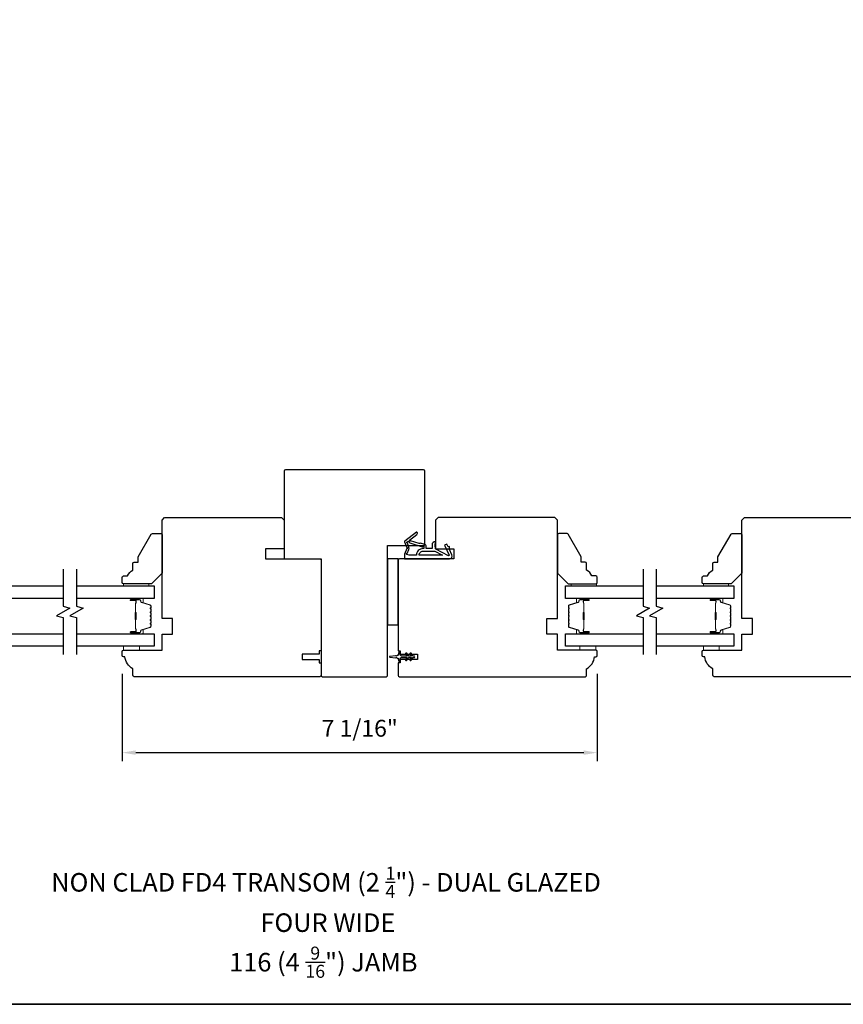
# Model space of a CAD drawing. Extents: x -847 to -621, y 3081 to 3185.
# Drawn here: x -797 to -784, y 3085 to 3099 of the extents above; entities that cross this region are included whole.
import ezdxf

# ---------------------------------------------------------------- set-up
doc = ezdxf.new("R2010")
doc.units = 0
doc.header["$LTSCALE"] = 200
doc.header["$MEASUREMENT"] = 0
doc.header["$PDMODE"] = 3
doc.header["$PDSIZE"] = 25
doc.layers.get('DEFPOINTS').update_dxf_attribs({"color": 2, "linetype": 'CONTINUOUS'})
for name, color, linetype, lineweight in [('6', 6, 'CONTINUOUS', 5), ('8', 7, 'CONTINUOUS', 35), ('Butal', 9, 'CONTINUOUS', 15), ('Dimensions', 2, 'CONTINUOUS', 25), ('Spacer Bar', 1, 'CONTINUOUS', 9), ('Symbol (ISO)', 7, 'CONTINUOUS', 25), ('Wood', 7, 'CONTINUOUS', 25)]:
    doc.layers.add(name, color=color, linetype=linetype, lineweight=lineweight)
for name, color, linetype in [('7', 7, 'CONTINUOUS'), ('Glass', 6, 'CONTINUOUS'), ('MISCELLANEOUS', 6, 'CONTINUOUS'), ('Visible (ANSI)', 7, 'CONTINUOUS')]:
    doc.layers.add(name, color=color, linetype=linetype)
doc.styles.add('Note Text (ISO)', font='tahoma.ttf')
doc.styles.add('style1', font='arial.ttf')
doc.dimstyles.new('LWFRAC$0', dxfattribs={"dimscale": 20, "dimtxt": 2.5, "dimasz": 2, "dimexe": 1.25, "dimexo": 3, "dimgap": 2, "dimtad": 1, "dimtoh": 1, "dimdec": 4, "dimlfac": 0.03937, "dimzin": 4, "dimdsep": 46, "dimlunit": 5, "dimtxsty": 'style1', "dimcen": 0, "dimadec": 0, "dimazin": 0, "dimtfac": 1, "dimtdec": 4, "dimtix": 1, "dimtmove": 0, "dimatfit": 3, "dimfxl": 0, "dimfrac": 2, "dimtzin": 0, "dimarcsym": 0})

# ---------------------------------------------------------------- blocks, each defined once
blk = doc.blocks.new('11075 WEATHERSTRIP')
at = {"layer": 'MISCELLANEOUS'}
for points in [[(-4505.95, 16826.71), (-4505.87, 16826.77, 0.414214), (-4505.83, 16827.05), (-4509.15, 16831.36, 0.339454), (-4509.5, 16831.46), (-4511.61, 16830.58, -1.57384), (-4511.97, 16830.58), (-4514.04, 16831.54), (-4515.79, 16831.54), (-4515.79, 16814.54, 0.548619), (-4514.37, 16813.64), (-4512.33, 16814.59), (-4511.17, 16814.58), (-4511.38, 16815.03), (-4510.29, 16815.54), (-4510.71, 16816.44), (-4514.41, 16814.72, -0.719897), (-4514.67, 16815), (-4512.16, 16819.72, -0.244698), (-4511.93, 16819.88), (-4510.99, 16819.99), (-4509.29, 16819.9, 0.400552), (-4510.59, 16821.14), (-4511.99, 16821.14), (-4511.99, 16823.39), (-4510.99, 16823.39, 0.327819), (-4510.51, 16823.74), (-4509.92, 16825.65, -0.414214), (-4510.11, 16826.03), (-4509.09, 16829.31), (-4509.15, 16829.39, -1), (-4508.83, 16829.63), (-4506.69, 16826.85), (-4506.13, 16826.67, 0.244698)], [(-4511.11, 16824.64, -1), (-4511.11, 16824.24), (-4511.99, 16824.24), (-4511.99, 16824.55, 0.414214), (-4514.49, 16827.05), (-4514.49, 16829.79), (-4514.16, 16830.7, -1.044614), (-4513.79, 16830.54), (-4512.34, 16829.87, 0.210583), (-4511.29, 16829.85), (-4509.93, 16830.41, -0.876976), (-4509.58, 16830.61), (-4509.22, 16830.14), (-4509.84, 16829.56), (-4511.3, 16824.9, 0.506229)], [(-4514.49, 16826.05, -0.414214), (-4512.99, 16824.55), (-4512.99, 16820.07), (-4514.49, 16817.25)]]:
    blk.add_lwpolyline(points, format="xyb", close=True, dxfattribs=at)
blk = doc.blocks.new('*D227')
at = {"layer": 'DEFPOINTS', "color": 0}
for p in [(-795.149, 3089.788), (-788.102, 3089.788), (-788.102, 3088.316)]:
    blk.add_point(p, dxfattribs=at)
at = {"layer": 'Dimensions', "color": 0, "lineweight": -2}
for p, q in [((-795.149, 3089.488), (-795.149, 3088.191)), ((-788.102, 3089.488), (-788.102, 3088.191)), ((-794.949, 3088.316), (-788.302, 3088.316))]:
    blk.add_line(p, q, dxfattribs=at)
at = {"layer": 'Dimensions', "color": 0}
for points in [[(-794.949, 3088.349), (-794.949, 3088.283), (-795.149, 3088.316)], [(-788.302, 3088.349), (-788.302, 3088.283), (-788.102, 3088.316)]]:
    blk.add_solid(points, dxfattribs=at)
at = {"layer": 'Dimensions', "color": 0, "insert": (-791.625, 3088.645), "char_height": 0.25, "attachment_point": 5, "style": 'style1'}
blk.add_mtext('7 1/16"', dxfattribs=at)

msp = doc.modelspace()

# ---------------------------------------------------------------- linework, layer by layer
at = {"layer": '6', "lineweight": 13}
for points in [[(-794.75516, 3090.82051), (-795.12917, 3090.82051), (-795.12917, 3090.7894), (-794.75516, 3090.7894)], [(-788.48764, 3090.82051), (-788.11363, 3090.82051), (-788.11363, 3090.7894), (-788.48764, 3090.7894)], [(-786.15286, 3090.82051), (-786.52687, 3090.82051), (-786.52687, 3090.7894), (-786.15286, 3090.7894)]]:
    msp.add_lwpolyline(points, close=True, dxfattribs=at)
at = {"layer": '6'}
for points in [[(-795.12917, 3089.8958), (-795.12917, 3089.83674), (-794.89295, 3089.83674), (-794.89295, 3089.8958)], [(-788.35753, 3089.8958), (-788.35753, 3089.83674), (-788.12131, 3089.83674), (-788.12131, 3089.8958)], [(-786.52688, 3089.8958), (-786.52688, 3089.83674), (-786.29066, 3089.83674), (-786.29066, 3089.8958)]]:
    msp.add_lwpolyline(points, close=True, dxfattribs=at)
at = {"layer": '7', "flags": 128}
for points in [[(-796.02482, 3091.0394), (-796.02482, 3090.48879), (-795.9264, 3090.46242), (-796.12325, 3090.34877), (-796.02482, 3090.32239), (-796.02482, 3089.77178)], [(-795.82797, 3091.0394), (-795.82797, 3090.48879), (-795.72955, 3090.46242), (-795.9264, 3090.34877), (-795.82797, 3090.32239), (-795.82797, 3089.77178)], [(-787.42253, 3091.0394), (-787.42253, 3090.48879), (-787.3241, 3090.46242), (-787.52095, 3090.34877), (-787.42253, 3090.32239), (-787.42253, 3089.77178)], [(-787.22568, 3091.0394), (-787.22568, 3090.48879), (-787.12725, 3090.46242), (-787.3241, 3090.34877), (-787.22568, 3090.32239), (-787.22568, 3089.77178)]]:
    msp.add_lwpolyline(points, dxfattribs=at)
at = {"layer": '8', "linetype": 'Continuous'}
msp.add_lwpolyline([(-818.37935, 3084.57995), (-705.08119, 3084.57995), (-705.08119, 3132.22187), (-818.37935, 3132.22187)], close=True, dxfattribs=at)
at = {"layer": 'Butal'}
for points in [[(-795.01341, 3090.60437), (-794.8489, 3090.60437, -0.41421356), (-794.83906, 3090.59452), (-794.83906, 3090.54236), (-794.86309, 3090.54971, -0.32975055), (-794.87355, 3090.56386), (-794.87355, 3090.56854, 0.41421356), (-794.89363, 3090.58862), (-795.02325, 3090.58862), (-795.02325, 3090.59452, -0.41421356)], [(-788.23709, 3090.60437), (-788.40159, 3090.60437, 0.41421356), (-788.41144, 3090.59452), (-788.41144, 3090.54236), (-788.38741, 3090.54971, 0.32975055), (-788.37694, 3090.56386), (-788.37694, 3090.56854, -0.41421356), (-788.35686, 3090.58862), (-788.22725, 3090.58862), (-788.22725, 3090.59452, 0.41421356)], [(-786.41111, 3090.60437), (-786.2466, 3090.60437, -0.41421356), (-786.23676, 3090.59452), (-786.23676, 3090.54236), (-786.26079, 3090.54971, -0.32975055), (-786.27126, 3090.56386), (-786.27126, 3090.56854, 0.41421356), (-786.29134, 3090.58862), (-786.42095, 3090.58862), (-786.42095, 3090.59452, -0.41421356)], [(-795.01341, 3090.08083), (-794.8489, 3090.08083, 0.41421356), (-794.83906, 3090.09068), (-794.83906, 3090.14284), (-794.86309, 3090.13549, 0.32975055), (-794.87355, 3090.12135), (-794.87355, 3090.11666, -0.41421356), (-794.89363, 3090.09658), (-795.02325, 3090.09658), (-795.02325, 3090.09068, 0.41421356)], [(-788.23709, 3090.08083), (-788.40159, 3090.08083, -0.41421356), (-788.41144, 3090.09068), (-788.41144, 3090.14284), (-788.38741, 3090.13549, -0.32975055), (-788.37694, 3090.12135), (-788.37694, 3090.11666, 0.41421356), (-788.35686, 3090.09658), (-788.22725, 3090.09658), (-788.22725, 3090.09068, -0.41421356)], [(-786.41111, 3090.08083), (-786.2466, 3090.08083, 0.41421356), (-786.23676, 3090.09068), (-786.23676, 3090.14284), (-786.26079, 3090.13549, 0.32975055), (-786.27126, 3090.12135), (-786.27126, 3090.11666, -0.41421356), (-786.29134, 3090.09658), (-786.42095, 3090.09658), (-786.42095, 3090.09068, 0.41421356)]]:
    msp.add_lwpolyline(points, format="xyb", close=True, dxfattribs=at)
at = {"layer": 'Glass', "color": 1}
for points in [[(-796.02482, 3090.60437), (-797.17636, 3090.60437), (-797.17636, 3090.7894), (-796.02482, 3090.7894)], [(-795.82797, 3090.7894), (-794.67642, 3090.7894), (-794.67642, 3090.60437), (-795.82797, 3090.60437)], [(-787.42253, 3090.60437), (-788.57407, 3090.60437), (-788.57407, 3090.7894), (-787.42253, 3090.7894)], [(-787.22568, 3090.7894), (-786.07412, 3090.7894), (-786.07412, 3090.60437), (-787.22568, 3090.60437)], [(-796.02482, 3089.8958), (-797.17636, 3089.8958), (-797.17636, 3090.08083), (-796.02482, 3090.08083)], [(-795.82797, 3090.08083), (-794.67642, 3090.08083), (-794.67642, 3089.8958), (-795.82797, 3089.8958)], [(-787.42253, 3089.8958), (-788.57407, 3089.8958), (-788.57407, 3090.08083), (-787.42253, 3090.08083)], [(-787.22568, 3090.08083), (-786.07412, 3090.08083), (-786.07412, 3089.8958), (-787.22568, 3089.8958)]]:
    msp.add_lwpolyline(points, dxfattribs=at)
at = {"layer": 'MISCELLANEOUS'}
msp.add_lwpolyline([(-790.9268, 3089.79002, 1), (-790.94293, 3089.77873), (-790.9229, 3089.75013), (-791.00517, 3089.75013, -0.41421356), (-791.02485, 3089.76981), (-791.02485, 3089.80229, 0.90040404), (-791.04432, 3089.80434), (-791.05247, 3089.766, -0.31649848), (-791.06077, 3089.7583), (-791.06886, 3089.7572, -0.45372295), (-791.09234, 3089.754), (-791.17893, 3089.74222, 0.87312428), (-791.17893, 3089.73442), (-791.09234, 3089.72263, -0.45372295), (-791.06886, 3089.71944), (-791.06077, 3089.71834, -0.31649848), (-791.05247, 3089.71063), (-791.04432, 3089.67229, 0.90040404), (-791.02485, 3089.67434), (-791.02485, 3089.70682, -0.41421356), (-791.00517, 3089.72651), (-790.9229, 3089.72651), (-790.94293, 3089.6979, 1), (-790.9268, 3089.68661), (-790.89887, 3089.72651), (-790.85912, 3089.72651), (-790.87915, 3089.6979, 1), (-790.86302, 3089.68661), (-790.83509, 3089.72651), (-790.82013, 3089.72651, 1), (-790.82013, 3089.75013), (-790.83509, 3089.75013), (-790.86302, 3089.79002, 1), (-790.87915, 3089.77873), (-790.85912, 3089.75013), (-790.89887, 3089.75013)], format="xyb", close=True, dxfattribs=at)
at = {"layer": 'Spacer Bar'}
for points in [[(-794.72095, 3090.29608, -0.2262769), (-794.7228, 3090.2922), (-794.72615, 3090.28949, 0.47697553), (-794.72615, 3090.28171), (-794.7228, 3090.279, -0.2262769), (-794.72095, 3090.27512), (-794.72095, 3090.23908, -0.2262769), (-794.7228, 3090.2352), (-794.72615, 3090.23249, 0.47697553), (-794.72615, 3090.22472), (-794.7228, 3090.222, -0.2262769), (-794.72095, 3090.21812), (-794.72095, 3090.19353, -0.32975055), (-794.73488, 3090.17471), (-794.8632, 3090.13547, 0.32975055), (-794.87395, 3090.12095), (-794.87395, 3090.11627, -0.41421356), (-794.89363, 3090.09658), (-795.02325, 3090.09658, -1), (-795.02325, 3090.11158), (-794.94987, 3090.11158, 0.41421356), (-794.94397, 3090.11749), (-794.94397, 3090.13764), (-794.93947, 3090.13764), (-794.93947, 3090.11889, -0.41421356), (-794.95128, 3090.10708), (-795.02325, 3090.10708, 1), (-795.02325, 3090.10108), (-794.89363, 3090.10108, 0.41421356), (-794.87845, 3090.11627), (-794.87845, 3090.12095, -0.32975055), (-794.86452, 3090.13978), (-794.73619, 3090.17901, 0.32975055), (-794.72545, 3090.19353), (-794.72545, 3090.21812, 0.2262769), (-794.72563, 3090.21851), (-794.72898, 3090.22122, -0.47697553), (-794.72898, 3090.23598), (-794.72563, 3090.2387, 0.2262769), (-794.72545, 3090.23908), (-794.72545, 3090.27512, 0.2262769), (-794.72563, 3090.27551), (-794.72898, 3090.27822, -0.47697553), (-794.72898, 3090.29298), (-794.72563, 3090.29569, 0.2262769), (-794.72545, 3090.29608), (-794.72545, 3090.33206, 0.25663287), (-794.72563, 3090.33251), (-794.72898, 3090.33522, -0.47697553), (-794.72898, 3090.34998), (-794.72563, 3090.35269, 0.2262769), (-794.72545, 3090.35308), (-794.72545, 3090.38906, 0.25663287), (-794.72563, 3090.38951), (-794.72898, 3090.39222, -0.47697553), (-794.72898, 3090.40698), (-794.72563, 3090.40969, 0.2262769), (-794.72545, 3090.41008), (-794.72545, 3090.44606, 0.25663287), (-794.72563, 3090.44651), (-794.72898, 3090.44922, -0.47697553), (-794.72898, 3090.46398), (-794.72563, 3090.46669, 0.2262769), (-794.72545, 3090.46708), (-794.72545, 3090.49167, 0.32975055), (-794.73619, 3090.50619), (-794.86452, 3090.54542, -0.32975055), (-794.87845, 3090.56425), (-794.87845, 3090.56893, 0.41421356), (-794.89363, 3090.58412), (-795.02325, 3090.58412, 1), (-795.02325, 3090.57812), (-794.95128, 3090.57812, -0.41421356), (-794.93947, 3090.56631), (-794.93947, 3090.54756), (-794.94397, 3090.54756), (-794.94397, 3090.56771, 0.41421356), (-794.94987, 3090.57362), (-795.02325, 3090.57362, -1), (-795.02325, 3090.58862), (-794.89363, 3090.58862, -0.41421356), (-794.87395, 3090.56893), (-794.87395, 3090.56425, 0.32975055), (-794.8632, 3090.54973), (-794.73488, 3090.5105, -0.32975055), (-794.72095, 3090.49167), (-794.72095, 3090.46708, -0.2262769), (-794.7228, 3090.4632), (-794.72615, 3090.46048, 0.47697553), (-794.72615, 3090.45271), (-794.7228, 3090.45, -0.2262769), (-794.72095, 3090.44612), (-794.72095, 3090.41008, -0.2262769), (-794.7228, 3090.4062), (-794.72615, 3090.40349, 0.47697553), (-794.72615, 3090.39571), (-794.7228, 3090.393, -0.2262769), (-794.72095, 3090.38912), (-794.72095, 3090.35308, -0.2262769), (-794.7228, 3090.3492), (-794.72615, 3090.34649, 0.47697553), (-794.72615, 3090.33871), (-794.7228, 3090.336, -0.2262769), (-794.72095, 3090.33212)], [(-794.94597, 3090.12019), (-794.94597, 3090.14505, 0.22906983), (-794.94889, 3090.15138, -0.22448136), (-794.95145, 3090.15679), (-794.95145, 3090.28595, -0.28963953), (-794.94745, 3090.29227, 0.27273596), (-794.94147, 3090.30111), (-794.94147, 3090.38409, 0.27273609), (-794.94745, 3090.39293, -0.28963953), (-794.95145, 3090.39925), (-794.95145, 3090.52841, -0.22448136), (-794.94889, 3090.53382, 0.22906983), (-794.94597, 3090.54015), (-794.94597, 3090.56501), (-794.94397, 3090.56501), (-794.94397, 3090.54016, -0.22858496), (-794.94762, 3090.53228, 0.22448136), (-794.94945, 3090.52841), (-794.94945, 3090.39925, 0.28963953), (-794.94659, 3090.39473, -0.27414127), (-794.93947, 3090.38415), (-794.93947, 3090.30105, -0.27414127), (-794.94659, 3090.29047, 0.28963953), (-794.94945, 3090.28595), (-794.94945, 3090.15679, 0.22448136), (-794.94762, 3090.15292, -0.22858496), (-794.94397, 3090.14504), (-794.94397, 3090.12019)], [(-788.52955, 3090.29608, 0.2262769), (-788.52769, 3090.2922), (-788.52434, 3090.28949, -0.47697553), (-788.52434, 3090.28171), (-788.52769, 3090.279, 0.2262769), (-788.52955, 3090.27512), (-788.52955, 3090.23908, 0.2262769), (-788.52769, 3090.2352), (-788.52434, 3090.23249, -0.47697553), (-788.52434, 3090.22472), (-788.52769, 3090.222, 0.2262769), (-788.52955, 3090.21812), (-788.52955, 3090.19353, 0.32975055), (-788.51562, 3090.17471), (-788.38729, 3090.13547, -0.32975055), (-788.37655, 3090.12095), (-788.37655, 3090.11627, 0.41421356), (-788.35686, 3090.09658), (-788.22725, 3090.09658, 1), (-788.22725, 3090.11158), (-788.30062, 3090.11158, -0.41421356), (-788.30653, 3090.11749), (-788.30653, 3090.13764), (-788.31103, 3090.13764), (-788.31103, 3090.11889, 0.41421356), (-788.29922, 3090.10708), (-788.22725, 3090.10708, -1), (-788.22725, 3090.10108), (-788.35686, 3090.10108, -0.41421356), (-788.37205, 3090.11627), (-788.37205, 3090.12095, 0.32975055), (-788.38598, 3090.13978), (-788.5143, 3090.17901, -0.32975055), (-788.52505, 3090.19353), (-788.52505, 3090.21812, -0.2262769), (-788.52486, 3090.21851), (-788.52151, 3090.22122, 0.47697553), (-788.52151, 3090.23598), (-788.52486, 3090.2387, -0.2262769), (-788.52505, 3090.23908), (-788.52505, 3090.27512, -0.2262769), (-788.52486, 3090.27551), (-788.52151, 3090.27822, 0.47697553), (-788.52151, 3090.29298), (-788.52486, 3090.29569, -0.2262769), (-788.52505, 3090.29608), (-788.52504, 3090.33206, -0.25663287), (-788.52486, 3090.33251), (-788.52151, 3090.33522, 0.47697553), (-788.52151, 3090.34998), (-788.52486, 3090.35269, -0.2262769), (-788.52505, 3090.35308), (-788.52504, 3090.38906, -0.25663287), (-788.52486, 3090.38951), (-788.52151, 3090.39222, 0.47697553), (-788.52151, 3090.40698), (-788.52486, 3090.40969, -0.2262769), (-788.52505, 3090.41008), (-788.52504, 3090.44606, -0.25663287), (-788.52486, 3090.44651), (-788.52151, 3090.44922, 0.47697553), (-788.52151, 3090.46398), (-788.52486, 3090.46669, -0.2262769), (-788.52505, 3090.46708), (-788.52505, 3090.49167, -0.32975055), (-788.5143, 3090.50619), (-788.38598, 3090.54542, 0.32975055), (-788.37205, 3090.56425), (-788.37205, 3090.56893, -0.41421356), (-788.35686, 3090.58412), (-788.22725, 3090.58412, -1), (-788.22725, 3090.57812), (-788.29922, 3090.57812, 0.41421356), (-788.31103, 3090.56631), (-788.31103, 3090.54756), (-788.30653, 3090.54756), (-788.30653, 3090.56771, -0.41421356), (-788.30062, 3090.57362), (-788.22725, 3090.57362, 1), (-788.22725, 3090.58862), (-788.35686, 3090.58862, 0.41421356), (-788.37655, 3090.56893), (-788.37655, 3090.56425, -0.32975055), (-788.38729, 3090.54973), (-788.51562, 3090.5105, 0.32975055), (-788.52955, 3090.49167), (-788.52955, 3090.46708, 0.2262769), (-788.52769, 3090.4632), (-788.52434, 3090.46048, -0.47697553), (-788.52434, 3090.45271), (-788.52769, 3090.45, 0.2262769), (-788.52955, 3090.44612), (-788.52955, 3090.41008, 0.2262769), (-788.52769, 3090.4062), (-788.52434, 3090.40349, -0.47697553), (-788.52434, 3090.39571), (-788.52769, 3090.393, 0.2262769), (-788.52955, 3090.38912), (-788.52955, 3090.35308, 0.2262769), (-788.52769, 3090.3492), (-788.52434, 3090.34649, -0.47697553), (-788.52434, 3090.33871), (-788.52769, 3090.336, 0.2262769), (-788.52955, 3090.33212)], [(-788.30453, 3090.12019), (-788.30453, 3090.14505, -0.22906983), (-788.30161, 3090.15138, 0.22448136), (-788.29905, 3090.15679), (-788.29905, 3090.28595, 0.28963953), (-788.30305, 3090.29227, -0.27273596), (-788.30903, 3090.30111), (-788.30903, 3090.38409, -0.27273609), (-788.30305, 3090.39293, 0.28963953), (-788.29905, 3090.39925), (-788.29905, 3090.52841, 0.22448136), (-788.30161, 3090.53382, -0.22906983), (-788.30453, 3090.54015), (-788.30453, 3090.56501), (-788.30653, 3090.56501), (-788.30653, 3090.54016, 0.22858496), (-788.30287, 3090.53228, -0.22448136), (-788.30105, 3090.52841), (-788.30105, 3090.39925, -0.28963953), (-788.3039, 3090.39473, 0.27414127), (-788.31103, 3090.38415), (-788.31103, 3090.30105, 0.27414127), (-788.3039, 3090.29047, -0.28963953), (-788.30105, 3090.28595), (-788.30105, 3090.15679, -0.22448136), (-788.30287, 3090.15292, 0.22858496), (-788.30653, 3090.14504), (-788.30653, 3090.12019)], [(-786.11865, 3090.29608, -0.2262769), (-786.12051, 3090.2922), (-786.12385, 3090.28949, 0.47697553), (-786.12385, 3090.28171), (-786.12051, 3090.279, -0.2262769), (-786.11865, 3090.27512), (-786.11865, 3090.23908, -0.2262769), (-786.12051, 3090.2352), (-786.12385, 3090.23249, 0.47697553), (-786.12385, 3090.22472), (-786.12051, 3090.222, -0.2262769), (-786.11865, 3090.21812), (-786.11865, 3090.19353, -0.32975055), (-786.13258, 3090.17471), (-786.2609, 3090.13547, 0.32975055), (-786.27165, 3090.12095), (-786.27165, 3090.11627, -0.41421356), (-786.29134, 3090.09658), (-786.42095, 3090.09658, -1), (-786.42095, 3090.11158), (-786.34758, 3090.11158, 0.41421356), (-786.34167, 3090.11749), (-786.34167, 3090.13764), (-786.33717, 3090.13764), (-786.33717, 3090.11889, -0.41421356), (-786.34898, 3090.10708), (-786.42095, 3090.10708, 1), (-786.42095, 3090.10108), (-786.29134, 3090.10108, 0.41421356), (-786.27615, 3090.11627), (-786.27615, 3090.12095, -0.32975055), (-786.26222, 3090.13978), (-786.1339, 3090.17901, 0.32975055), (-786.12315, 3090.19353), (-786.12315, 3090.21812, 0.2262769), (-786.12334, 3090.21851), (-786.12669, 3090.22122, -0.47697553), (-786.12669, 3090.23598), (-786.12334, 3090.2387, 0.2262769), (-786.12315, 3090.23908), (-786.12315, 3090.27512, 0.2262769), (-786.12334, 3090.27551), (-786.12669, 3090.27822, -0.47697553), (-786.12669, 3090.29298), (-786.12334, 3090.29569, 0.2262769), (-786.12315, 3090.29608), (-786.12315, 3090.33206, 0.25663287), (-786.12334, 3090.33251), (-786.12669, 3090.33522, -0.47697553), (-786.12669, 3090.34998), (-786.12334, 3090.35269, 0.2262769), (-786.12315, 3090.35308), (-786.12315, 3090.38906, 0.25663287), (-786.12334, 3090.38951), (-786.12669, 3090.39222, -0.47697553), (-786.12669, 3090.40698), (-786.12334, 3090.40969, 0.2262769), (-786.12315, 3090.41008), (-786.12315, 3090.44606, 0.25663287), (-786.12334, 3090.44651), (-786.12669, 3090.44922, -0.47697553), (-786.12669, 3090.46398), (-786.12334, 3090.46669, 0.2262769), (-786.12315, 3090.46708), (-786.12315, 3090.49167, 0.32975055), (-786.1339, 3090.50619), (-786.26222, 3090.54542, -0.32975055), (-786.27615, 3090.56425), (-786.27615, 3090.56893, 0.41421356), (-786.29134, 3090.58412), (-786.42095, 3090.58412, 1), (-786.42095, 3090.57812), (-786.34898, 3090.57812, -0.41421356), (-786.33717, 3090.56631), (-786.33717, 3090.54756), (-786.34167, 3090.54756), (-786.34167, 3090.56771, 0.41421356), (-786.34758, 3090.57362), (-786.42095, 3090.57362, -1), (-786.42095, 3090.58862), (-786.29134, 3090.58862, -0.41421356), (-786.27165, 3090.56893), (-786.27165, 3090.56425, 0.32975055), (-786.2609, 3090.54973), (-786.13258, 3090.5105, -0.32975055), (-786.11865, 3090.49167), (-786.11865, 3090.46708, -0.2262769), (-786.12051, 3090.4632), (-786.12385, 3090.46048, 0.47697553), (-786.12385, 3090.45271), (-786.12051, 3090.45, -0.2262769), (-786.11865, 3090.44612), (-786.11865, 3090.41008, -0.2262769), (-786.12051, 3090.4062), (-786.12385, 3090.40349, 0.47697553), (-786.12385, 3090.39571), (-786.12051, 3090.393, -0.2262769), (-786.11865, 3090.38912), (-786.11865, 3090.35308, -0.2262769), (-786.12051, 3090.3492), (-786.12385, 3090.34649, 0.47697553), (-786.12385, 3090.33871), (-786.12051, 3090.336, -0.2262769), (-786.11865, 3090.33212)], [(-786.34367, 3090.12019), (-786.34367, 3090.14505, 0.22906983), (-786.34659, 3090.15138, -0.22448136), (-786.34915, 3090.15679), (-786.34915, 3090.28595, -0.28963953), (-786.34515, 3090.29227, 0.27273596), (-786.33917, 3090.30111), (-786.33917, 3090.38409, 0.27273609), (-786.34515, 3090.39293, -0.28963953), (-786.34915, 3090.39925), (-786.34915, 3090.52841, -0.22448136), (-786.34659, 3090.53382, 0.22906983), (-786.34367, 3090.54015), (-786.34367, 3090.56501), (-786.34167, 3090.56501), (-786.34167, 3090.54016, -0.22858496), (-786.34532, 3090.53228, 0.22448136), (-786.34715, 3090.52841), (-786.34715, 3090.39925, 0.28963953), (-786.34429, 3090.39473, -0.27414127), (-786.33717, 3090.38415), (-786.33717, 3090.30105, -0.27414127), (-786.34429, 3090.29047, 0.28963953), (-786.34715, 3090.28595), (-786.34715, 3090.15679, 0.22448136), (-786.34532, 3090.15292, -0.22858496), (-786.34167, 3090.14504), (-786.34167, 3090.12019)]]:
    msp.add_lwpolyline(points, format="xyb", close=True, dxfattribs=at)
for points in [[(-794.94944, 3090.28599, 0.00188508), (-794.94945, 3090.28595), (-794.94945, 3090.15679, 0.22448136), (-794.94762, 3090.15292, -0.22858496), (-794.94397, 3090.14504), (-794.94397, 3090.12019), (-794.94597, 3090.12019), (-794.94597, 3090.14505, 0.22906983), (-794.94889, 3090.15138, -0.22448136), (-794.95145, 3090.15679), (-794.95145, 3090.28595, 0.21424516), (-794.9521, 3090.2874, -0.21424516), (-794.95444, 3090.29263), (-794.95444, 3090.39257, -0.21424516), (-794.9521, 3090.3978, 0.21424516), (-794.95145, 3090.39925), (-794.95145, 3090.52841, -0.22448136), (-794.94889, 3090.53382, 0.22906983), (-794.94597, 3090.54015), (-794.94597, 3090.56501), (-794.94397, 3090.56501), (-794.94397, 3090.54016, -0.22858496), (-794.94762, 3090.53228, 0.22448136), (-794.94945, 3090.52841), (-794.94945, 3090.39925, -0.21424516), (-794.95077, 3090.39631, 0.21424516), (-794.95245, 3090.39257), (-794.95245, 3090.29263, 0.21424516), (-794.95077, 3090.28889, -0.21424516), (-794.94945, 3090.28595)], [(-788.30105, 3090.28599, -0.00188508), (-788.30105, 3090.28595), (-788.30105, 3090.15679, -0.22448136), (-788.30287, 3090.15292, 0.22858496), (-788.30653, 3090.14504), (-788.30653, 3090.12019), (-788.30453, 3090.12019), (-788.30453, 3090.14505, -0.22906983), (-788.30161, 3090.15138, 0.22448136), (-788.29905, 3090.15679), (-788.29905, 3090.28595, -0.21424516), (-788.2984, 3090.2874, 0.21424516), (-788.29605, 3090.29263), (-788.29605, 3090.39257, 0.21424516), (-788.2984, 3090.3978, -0.21424516), (-788.29905, 3090.39925), (-788.29905, 3090.52841, 0.22448136), (-788.30161, 3090.53382, -0.22906983), (-788.30453, 3090.54015), (-788.30453, 3090.56501), (-788.30653, 3090.56501), (-788.30653, 3090.54016, 0.22858496), (-788.30287, 3090.53228, -0.22448136), (-788.30105, 3090.52841), (-788.30105, 3090.39925, 0.21424516), (-788.29973, 3090.39631, -0.21424516), (-788.29805, 3090.39257), (-788.29805, 3090.29263, -0.21424516), (-788.29973, 3090.28889, 0.21424516), (-788.30105, 3090.28595)], [(-786.34715, 3090.28599, 0.00188508), (-786.34715, 3090.28595), (-786.34715, 3090.15679, 0.22448136), (-786.34532, 3090.15292, -0.22858496), (-786.34167, 3090.14504), (-786.34167, 3090.12019), (-786.34367, 3090.12019), (-786.34367, 3090.14505, 0.22906983), (-786.34659, 3090.15138, -0.22448136), (-786.34915, 3090.15679), (-786.34915, 3090.28595, 0.21424516), (-786.3498, 3090.2874, -0.21424516), (-786.35215, 3090.29263), (-786.35215, 3090.39257, -0.21424516), (-786.3498, 3090.3978, 0.21424516), (-786.34915, 3090.39925), (-786.34915, 3090.52841, -0.22448136), (-786.34659, 3090.53382, 0.22906983), (-786.34367, 3090.54015), (-786.34367, 3090.56501), (-786.34167, 3090.56501), (-786.34167, 3090.54016, -0.22858496), (-786.34532, 3090.53228, 0.22448136), (-786.34715, 3090.52841), (-786.34715, 3090.39925, -0.21424516), (-786.34847, 3090.39631, 0.21424516), (-786.35015, 3090.39257), (-786.35015, 3090.29263, 0.21424516), (-786.34847, 3090.28889, -0.21424516), (-786.34715, 3090.28595)]]:
    msp.add_lwpolyline(points, format="xyb", dxfattribs=at)
at = {"layer": 'Visible (ANSI)'}
for points in [[(-792.74729, 3091.19501), (-792.19611, 3091.19501), (-792.19611, 3089.46273, 0.41421356), (-792.17642, 3089.44304), (-791.23154, 3089.44304, 0.41421356), (-791.21186, 3089.46273), (-791.21186, 3091.39186), (-790.68036, 3091.39186, 0.41421356), (-790.66068, 3091.41154), (-790.66068, 3092.49422, 0.41421356), (-790.68036, 3092.5139), (-792.7276, 3092.5139, 0.41421356), (-792.74729, 3092.49422)], [(-794.99138, 3089.56115, -0.23812493), (-795.10949, 3089.73832), (-795.12917, 3089.73832, -0.41421356), (-795.14886, 3089.758), (-795.14886, 3089.81706, -0.41421356), (-795.12917, 3089.83674), (-794.55831, 3089.83674), (-794.55831, 3090.07296), (-794.40083, 3090.07296), (-794.40083, 3090.30918), (-794.55831, 3090.30918), (-794.55831, 3091.76587), (-794.51894, 3091.80524), (-792.78666, 3091.80524), (-792.74729, 3091.76587), (-792.74729, 3091.34264), (-793.02288, 3091.34264), (-793.02288, 3091.19501), (-792.21579, 3091.19501, -0.41421356), (-792.19611, 3091.17532), (-792.19611, 3089.8269), (-792.22564, 3089.8269), (-792.22564, 3089.77769), (-792.48154, 3089.77769), (-792.48154, 3089.69895), (-792.22564, 3089.69895), (-792.22564, 3089.64973), (-792.19611, 3089.64973), (-792.19611, 3089.46273, -0.41421356), (-792.21579, 3089.44304), (-794.97169, 3089.44304, -0.41421356), (-794.99138, 3089.46273)], [(-788.25911, 3089.56115, 0.23812493), (-788.141, 3089.73832), (-788.12131, 3089.73832, 0.41421356), (-788.10163, 3089.758), (-788.10163, 3089.81706, 0.41421356), (-788.12131, 3089.83674), (-788.69218, 3089.83674), (-788.69218, 3090.07296), (-788.84966, 3090.07296), (-788.84966, 3090.30918), (-788.69218, 3090.30918), (-788.69218, 3091.76587), (-788.73155, 3091.80524), (-790.46383, 3091.80524), (-790.5032, 3091.76587), (-790.5032, 3091.34264), (-790.22761, 3091.34264), (-790.22761, 3091.19501), (-791.03469, 3091.19501, 0.41421356), (-791.05438, 3091.17532), (-791.05438, 3089.8269), (-791.02485, 3089.8269), (-791.02485, 3089.77769), (-790.76895, 3089.77769), (-790.76895, 3089.69895), (-791.02485, 3089.69895), (-791.02485, 3089.64973), (-791.05438, 3089.64973), (-791.05438, 3089.46273, 0.41421356), (-791.03469, 3089.44304), (-788.27879, 3089.44304, 0.41421356), (-788.25911, 3089.46273)]]:
    msp.add_lwpolyline(points, format="xyb", close=True, dxfattribs=at)
msp.add_lwpolyline([(-783.6135, 3089.44304), (-786.3694, 3089.44304, -0.41421356), (-786.38908, 3089.46273), (-786.38908, 3089.56115, -0.23812493), (-786.50719, 3089.73832), (-786.52688, 3089.73832, -0.41421356), (-786.54656, 3089.758), (-786.54656, 3089.81706, -0.41421356), (-786.52688, 3089.83674), (-785.95601, 3089.83674), (-785.95601, 3090.07296), (-785.79853, 3090.07296), (-785.79853, 3090.30918), (-785.95601, 3090.30918), (-785.95601, 3091.76587), (-785.91664, 3091.80524), (-784.18436, 3091.80524)], format="xyb", dxfattribs=at)
msp.add_lwpolyline([(-791.05438, 3090.21077), (-791.05438, 3091.19502), (-791.21186, 3091.19502), (-791.21186, 3090.21077)], close=True, dxfattribs=at)
at = {"layer": 'Wood'}
for points in [[(-795.14886, 3090.91893, -0.41421356), (-795.12917, 3090.93862), (-795.07012, 3090.93862, -0.15305681), (-794.99138, 3091.02618), (-794.99138, 3091.1246, -0.41421356), (-794.97169, 3091.14429), (-794.91264, 3091.14429), (-794.91264, 3091.22303), (-794.71884, 3091.55869, -0.26794919), (-794.70179, 3091.56853), (-794.57799, 3091.56853, -0.41421356), (-794.55831, 3091.54885), (-794.55831, 3090.97799), (-794.71579, 3090.82051), (-795.12917, 3090.82051, -0.41421356), (-795.14886, 3090.84019)], [(-788.10163, 3090.91893, 0.41421356), (-788.12132, 3090.93862), (-788.18037, 3090.93862, 0.15305681), (-788.25911, 3091.02618), (-788.25911, 3091.1246, 0.41421356), (-788.2788, 3091.14429), (-788.33785, 3091.14429), (-788.33785, 3091.22303), (-788.53165, 3091.55869, 0.26794919), (-788.54869, 3091.56853), (-788.67249, 3091.56853, 0.41421356), (-788.69218, 3091.54885), (-788.69218, 3090.97799), (-788.5347, 3090.82051), (-788.12132, 3090.82051, 0.41421356), (-788.10163, 3090.84019)], [(-786.54656, 3090.91893, -0.41421356), (-786.52688, 3090.93862), (-786.46782, 3090.93862, -0.15305681), (-786.38908, 3091.02618), (-786.38908, 3091.1246, -0.41421356), (-786.3694, 3091.14429), (-786.31034, 3091.14429), (-786.31034, 3091.22303), (-786.11655, 3091.55869, -0.26794919), (-786.0995, 3091.56853), (-785.9757, 3091.56853, -0.41421356), (-785.95601, 3091.54885), (-785.95601, 3090.97799), (-786.11349, 3090.82051), (-786.52688, 3090.82051, -0.41421356), (-786.54656, 3090.84019)]]:
    msp.add_lwpolyline(points, format="xyb", close=True, dxfattribs=at)

# ---------------------------------------------------------------- block references
at = {"layer": 'MISCELLANEOUS', "xscale": 0.03937, "yscale": 0.03937, "zscale": 0.03937, "rotation": 90.00000000000001}
msp.add_blockref('11075 WEATHERSTRIP', (-128.30399, 3268.98172), dxfattribs=at)

# ---------------------------------------------------------------- texts
at = {"layer": 'Symbol (ISO)', "char_height": 0.2755889, "attachment_point": 2, "style": 'Note Text (ISO)'}
for s, insert, width in [('\\A1;\\pt5.99985;\\PNON CLAD FD4 TRANSOM (2 {\\H0.7x;\\S1/4;}") - DUAL GLAZED', (-792.12454, 3087.0815), 9.8382059), ('\\A1;\\pt1.65354;\\PFOUR WIDE', (-792.09759, 3086.38907), 5.3790543), ('\\A1;\\pt42;\\P116 (4 {\\H0.7x;\\S9/16;}") JAMB', (-792.16442, 3085.89578), 5.3790543)]:
    msp.add_mtext(s, dxfattribs=dict(at, insert=insert, width=width))

# ---------------------------------------------------------------- dimensions: what is measured, and where the dimension line sits
at = {"layer": 'Dimensions'}
dim = msp.add_linear_dim(base=(-788.10163, 3088.31608), p1=(-795.14886, 3089.78753), p2=(-788.10163, 3089.78753), dimstyle='LWFRAC$0', override={"dimscale": 0.1, "dimlfac": 1, "dimpost": '"', "dimarcsym": 1}, dxfattribs=at)
dim.commit()
dim.dimension.update_dxf_attribs({"geometry": '*D227', "text_midpoint": (-791.62524, 3088.64534)})

doc.saveas('drawing.dxf')
